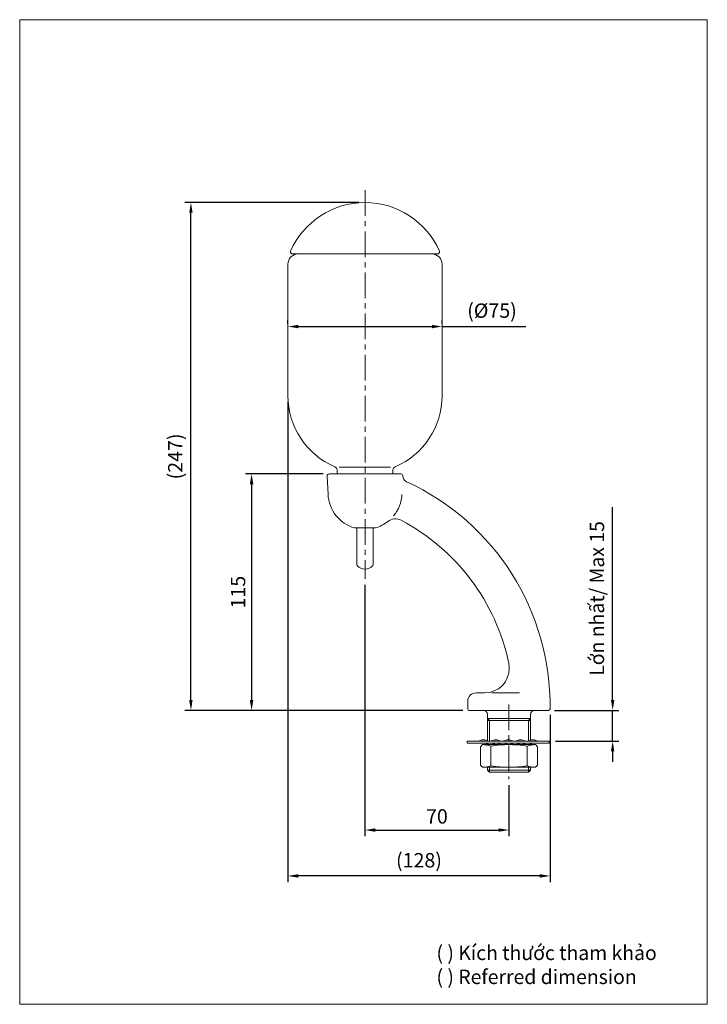
# Model space of a CAD drawing. Extents: x 13.4 to 46.8, y 2.2 to 50.1.
import ezdxf

# ---------------------------------------------------------------- set-up
doc = ezdxf.new("R2010")
doc.units = 0
doc.header["$MEASUREMENT"] = 0
doc.linetypes.add('CENTER', pattern=[2, 1.25, -0.25, 0.25, -0.25])
doc.layers.get('0').update_dxf_attribs({"linetype": 'CONTINUOUS', "lineweight": 13})
doc.layers.get('DEFPOINTS').update_dxf_attribs({"linetype": 'CONTINUOUS', "lineweight": 13})
doc.layers.add('UKUR', color=7, linetype='CONTINUOUS', lineweight=13)
doc.styles.get("Standard").update_dxf_attribs({"font": 'verdana.ttf'})
doc.dimstyles.new('hau', dxfattribs={"dimtxt": 0.7, "dimasz": 0.5, "dimexe": 0.3, "dimexo": 0.3, "dimgap": 0.3, "dimtad": 1, "dimdec": 1, "dimzin": 0, "dimdsep": 46, "dimtxsty": 'Standard', "dimcen": 0.09, "dimadec": 0, "dimazin": 0, "dimtfac": 1, "dimtdec": 1, "dimtmove": 0, "dimatfit": 3, "dimfxl": 1, "dimtolj": 1, "dimtzin": 0, "dimarcsym": 0})

# ---------------------------------------------------------------- blocks, each defined once
blk = doc.blocks.new('*D0')
at = {"color": 0, "linetype": 'Continuous', "lineweight": -2, "transparency": 16777216}
for p, q in [((28.125, 27.98), (24.348, 27.98)), ((24.648, 27.48), (24.648, 16.971)), ((34.923, 16.471), (24.348, 16.471))]:
    blk.add_line(p, q, dxfattribs=at)
at = {"color": 0, "linetype": 'Continuous', "transparency": 16777216}
for points in [[(24.565, 27.48), (24.732, 27.48), (24.648, 27.98)], [(24.565, 16.971), (24.732, 16.971), (24.648, 16.471)]]:
    blk.add_solid(points, dxfattribs=at)
at = {"layer": 'DEFPOINTS', "color": 0, "linetype": 'Continuous', "transparency": 16777216}
for p in [(28.425, 27.98), (24.648, 16.471), (35.223, 16.471)]:
    blk.add_point(p, dxfattribs=at)
at = {"color": 0, "linetype": 'Continuous', "transparency": 16777216, "insert": (23.99, 22.226), "char_height": 0.7, "attachment_point": 5, "rotation": 90}
blk.add_mtext('\\A1;115', dxfattribs=at)
blk = doc.blocks.new('*D1')
at = {"color": 0, "linetype": 'Continuous', "lineweight": -2, "transparency": 16777216}
for p, q in [((30.166, 22.578), (30.166, 10.347)), ((37.174, 12.829), (37.174, 10.347)), ((30.666, 10.647), (36.674, 10.647))]:
    blk.add_line(p, q, dxfattribs=at)
at = {"color": 0, "linetype": 'Continuous', "transparency": 16777216}
for points in [[(30.666, 10.73), (30.666, 10.564), (30.166, 10.647)], [(36.674, 10.73), (36.674, 10.564), (37.174, 10.647)]]:
    blk.add_solid(points, dxfattribs=at)
at = {"layer": 'DEFPOINTS', "color": 0, "linetype": 'Continuous', "transparency": 16777216}
for p in [(30.166, 22.878), (37.174, 13.129), (37.174, 10.647)]:
    blk.add_point(p, dxfattribs=at)
at = {"color": 0, "linetype": 'Continuous', "transparency": 16777216, "insert": (33.67, 11.311), "char_height": 0.7, "attachment_point": 5}
blk.add_mtext('\\A1;70', dxfattribs=at)
blk = doc.blocks.new('*D2')
at = {"color": 0, "linetype": 'Continuous', "lineweight": -2, "transparency": 16777216}
for p, q in [((42.223, 16.971), (42.223, 26.367)), ((39.394, 16.471), (42.523, 16.471)), ((42.223, 14.974), (42.223, 16.471)), ((39.438, 14.974), (42.523, 14.974)), ((42.223, 14.474), (42.223, 13.974))]:
    blk.add_line(p, q, dxfattribs=at)
at = {"color": 0, "linetype": 'Continuous', "transparency": 16777216}
for points in [[(42.14, 16.971), (42.306, 16.971), (42.223, 16.471)], [(42.14, 14.474), (42.306, 14.474), (42.223, 14.974)]]:
    blk.add_solid(points, dxfattribs=at)
at = {"layer": 'DEFPOINTS', "color": 0, "linetype": 'Continuous', "transparency": 16777216}
for p in [(39.094, 16.471), (39.138, 14.974), (42.223, 14.974)]:
    blk.add_point(p, dxfattribs=at)
at = {"color": 0, "linetype": 'Continuous', "transparency": 16777216, "insert": (41.458, 21.919), "char_height": 0.7, "width": 18.84851, "attachment_point": 5, "rotation": 90}
blk.add_mtext('\\A1;{\\W0.99;Lớn nhất/ \\fVerdana|b0|i1|c0|p34;Max \\fVerdana|b0|i0|c0|p34;15}', dxfattribs=at)
blk = doc.blocks.new('*D3')
at = {"color": 0, "linetype": 'Continuous', "lineweight": -2, "transparency": 16777216}
for p, q in [((29.869, 41.19), (21.395, 41.19)), ((21.695, 16.971), (21.695, 40.69)), ((34.923, 16.471), (21.395, 16.471))]:
    blk.add_line(p, q, dxfattribs=at)
at = {"color": 0, "linetype": 'Continuous', "transparency": 16777216}
for points in [[(21.611, 40.69), (21.778, 40.69), (21.695, 41.19)], [(21.611, 16.971), (21.778, 16.971), (21.695, 16.471)]]:
    blk.add_solid(points, dxfattribs=at)
at = {"layer": 'DEFPOINTS', "color": 0, "linetype": 'Continuous', "transparency": 16777216}
for p in [(21.695, 41.19), (30.169, 41.19), (35.223, 16.471)]:
    blk.add_point(p, dxfattribs=at)
at = {"color": 0, "linetype": 'Continuous', "transparency": 16777216, "insert": (20.932, 28.831), "char_height": 0.7, "attachment_point": 5, "rotation": 90}
blk.add_mtext('\\A1;(247)', dxfattribs=at)
blk = doc.blocks.new('*D5')
at = {"color": 0, "linetype": 'Continuous', "lineweight": -2, "transparency": 16777216}
for p, q in [((26.416, 35.285), (26.416, 35.453)), ((26.916, 35.153), (33.422, 35.153)), ((33.922, 35.285), (33.922, 35.453)), ((33.922, 35.153), (37.993, 35.153))]:
    blk.add_line(p, q, dxfattribs=at)
at = {"color": 0, "linetype": 'Continuous', "transparency": 16777216}
for points in [[(26.916, 35.236), (26.916, 35.069), (26.416, 35.153)], [(33.422, 35.236), (33.422, 35.069), (33.922, 35.153)]]:
    blk.add_solid(points, dxfattribs=at)
at = {"layer": 'DEFPOINTS', "color": 0, "linetype": 'Continuous', "transparency": 16777216}
for p in [(26.416, 34.985), (33.922, 35.153), (33.922, 34.985)]:
    blk.add_point(p, dxfattribs=at)
at = {"color": 0, "linetype": 'Continuous', "transparency": 16777216, "insert": (36.35, 35.928), "char_height": 0.7, "attachment_point": 5}
blk.add_mtext('\\A1;(%%C75)', dxfattribs=at)
blk = doc.blocks.new('*D8')
at = {"color": 0, "linetype": 'Continuous', "lineweight": -2, "transparency": 16777216}
for p, q in [((26.416, 31.483), (26.416, 8.114)), ((39.177, 16.253), (39.177, 8.114)), ((38.677, 8.414), (26.916, 8.414))]:
    blk.add_line(p, q, dxfattribs=at)
at = {"color": 0, "linetype": 'Continuous', "transparency": 16777216}
for points in [[(26.916, 8.498), (26.916, 8.331), (26.416, 8.414)], [(38.677, 8.498), (38.677, 8.331), (39.177, 8.414)]]:
    blk.add_solid(points, dxfattribs=at)
at = {"layer": 'DEFPOINTS', "color": 0, "linetype": 'Continuous', "transparency": 16777216}
for p in [(26.416, 31.783), (39.177, 16.553), (26.416, 8.414)]:
    blk.add_point(p, dxfattribs=at)
at = {"color": 0, "linetype": 'Continuous', "transparency": 16777216, "insert": (32.796, 9.177), "char_height": 0.7, "attachment_point": 5}
blk.add_mtext('\\A1;(128)', dxfattribs=at)

msp = doc.modelspace()

# ---------------------------------------------------------------- linework, layer by layer
at = {"color": 7, "linetype": 'CENTER'}
for p, q in [((30.169, 41.784), (30.169, 22.879)), ((37.174, 16.758), (37.174, 13.129))]:
    msp.add_line(p, q, dxfattribs=at)
at = {"color": 7}
for p, q in [((26.641, 38.688), (30.169, 38.688)), ((30.169, 38.688), (26.916, 38.688)), ((30.169, 38.688), (33.421, 38.688)), ((33.696, 38.688), (30.169, 38.688)), ((26.416, 38.188), (26.416, 31.783)), ((33.922, 38.188), (33.922, 31.783)), ((28.918, 28.31), (31.404, 28.314)), ((28.323, 27.875), (28.37, 26.984)), ((31.915, 27.98), (28.423, 27.98)), ((28.821, 28.145), (28.821, 27.98)), ((30.169, 27.98), (28.821, 27.98)), ((31.516, 28.145), (31.516, 27.98)), ((29.676, 25.349), (30.662, 25.349)), ((29.768, 23.583), (29.768, 25.349)), ((30.569, 23.583), (30.569, 25.349)), ((35.988, 17.322), (35.573, 17.322)), ((37.687, 17.322), (36.335, 17.322)), ((35.172, 16.922), (35.172, 16.521)), ((37.174, 16.471), (35.223, 16.471)), ((39.094, 16.471), (37.174, 16.471)), ((36.123, 16.271), (36.123, 14.974)), ((36.123, 16.071), (38.225, 16.071)), ((36.223, 15.971), (36.123, 16.071)), ((36.123, 15.971), (36.223, 15.971)), ((36.223, 15.971), (38.125, 15.971)), ((36.223, 15.971), (36.223, 14.974)), ((38.125, 15.971), (38.225, 16.071)), ((38.125, 15.971), (38.125, 14.986)), ((38.225, 15.971), (38.125, 15.971)), ((38.225, 16.271), (38.225, 15.025)), ((35.135, 14.974), (37.174, 14.974)), ((35.135, 14.974), (35.135, 14.875)), ((35.135, 14.875), (37.174, 14.875)), ((39.138, 14.974), (37.174, 14.974)), ((39.138, 14.875), (37.174, 14.875)), ((39.138, 14.974), (39.138, 14.875)), ((35.788, 14.704), (35.888, 14.804)), ((35.788, 14.704), (35.788, 13.803)), ((35.888, 14.804), (37.174, 14.804)), ((36.288, 14.735), (36.288, 13.773)), ((38.46, 14.804), (37.174, 14.804)), ((38.06, 14.735), (38.06, 13.773)), ((38.56, 14.704), (38.46, 14.804)), ((38.56, 14.704), (38.56, 13.803)), ((35.788, 13.803), (35.888, 13.704)), ((35.888, 13.704), (37.174, 13.704)), ((36.123, 13.704), (36.123, 13.569)), ((36.223, 13.469), (36.123, 13.569)), ((36.123, 13.569), (38.225, 13.569)), ((36.223, 13.704), (36.223, 13.469)), ((38.125, 13.469), (36.223, 13.469)), ((38.46, 13.704), (37.174, 13.704)), ((38.125, 13.704), (38.125, 13.469)), ((38.125, 13.469), (38.225, 13.569)), ((38.225, 13.704), (38.225, 13.569)), ((38.56, 13.803), (38.46, 13.704))]:
    msp.add_line(p, q, dxfattribs=at)
for points in [[(30.169, 41.19), (28.601, 41.19), (27.181, 40.264), (26.549, 38.828)], [(33.788, 38.828), (33.157, 40.264), (31.737, 41.19), (30.169, 41.19)], [(26.549, 38.828), (26.527, 38.778), (26.55, 38.719), (26.601, 38.697)], [(26.916, 38.688), (26.64, 38.688), (26.416, 38.464), (26.416, 38.188)], [(26.601, 38.697), (26.614, 38.691), (26.627, 38.688), (26.641, 38.688)], [(33.922, 38.188), (33.922, 38.464), (33.698, 38.688), (33.421, 38.688)], [(26.416, 31.783), (26.416, 30.278), (27.315, 28.919), (28.7, 28.33)], [(31.638, 28.33), (33.023, 28.919), (33.922, 30.278), (33.922, 31.783)], [(28.821, 28.145), (28.821, 28.225), (28.773, 28.298), (28.7, 28.33)], [(31.638, 28.33), (31.564, 28.298), (31.516, 28.225), (31.516, 28.145)], [(31.916, 27.98), (31.916, 27.98), (31.915, 27.98), (31.915, 27.98)], [(32.015, 27.879), (32.016, 27.934), (31.971, 27.979), (31.916, 27.98)], [(32.015, 27.879), (32.014, 27.761), (32.082, 27.653), (32.19, 27.603)], [(39.177, 16.553), (39.233, 21.292), (36.496, 25.622), (32.19, 27.603)], [(28.37, 26.984), (28.41, 26.221), (28.928, 25.566), (29.661, 25.351)], [(31.563, 25.939), (31.806, 26.236), (31.947, 26.602), (31.968, 26.984)], [(30.676, 25.351), (30.896, 25.416), (31.101, 25.521), (31.282, 25.663)], [(31.933, 25.722), (31.723, 25.832), (31.468, 25.809), (31.282, 25.663)], [(37.164, 18.766), (36.545, 21.749), (34.627, 24.3), (31.933, 25.722)], [(29.661, 25.351), (29.666, 25.349), (29.671, 25.349), (29.676, 25.349)], [(30.662, 25.349), (30.667, 25.349), (30.672, 25.349), (30.676, 25.351)], [(29.768, 23.583), (29.768, 23.559), (29.777, 23.535), (29.793, 23.517)], [(29.793, 23.517), (29.888, 23.409), (30.025, 23.347), (30.169, 23.347)], [(30.169, 23.347), (30.312, 23.347), (30.449, 23.409), (30.544, 23.517)], [(30.544, 23.517), (30.56, 23.535), (30.569, 23.559), (30.569, 23.583)], [(35.573, 17.322), (35.352, 17.322), (35.172, 17.143), (35.172, 16.922)], [(35.172, 16.521), (35.172, 16.494), (35.195, 16.471), (35.223, 16.471)], [(36.123, 16.271), (36.123, 16.382), (36.034, 16.471), (35.923, 16.471)], [(38.425, 16.471), (38.314, 16.471), (38.225, 16.382), (38.225, 16.271)], [(39.094, 16.471), (39.139, 16.471), (39.176, 16.508), (39.177, 16.553)], [(35.636, 14.974), (35.691, 14.974), (35.745, 14.988), (35.794, 15.013)], [(35.936, 15.044), (35.887, 15.044), (35.838, 15.034), (35.794, 15.013)], [(36.078, 15.013), (36.034, 15.034), (35.985, 15.044), (35.936, 15.044)], [(36.13, 14.836), (36.081, 14.861), (36.027, 14.875), (35.972, 14.875)], [(36.078, 15.013), (36.127, 14.988), (36.181, 14.974), (36.236, 14.974)], [(36.236, 14.974), (36.291, 14.974), (36.345, 14.988), (36.394, 15.013)], [(36.537, 15.044), (36.487, 15.044), (36.439, 15.034), (36.394, 15.013)], [(36.572, 14.875), (36.517, 14.875), (36.463, 14.861), (36.414, 14.836)], [(36.679, 15.013), (36.634, 15.034), (36.586, 15.044), (36.537, 15.044)], [(36.73, 14.836), (36.681, 14.861), (36.627, 14.875), (36.572, 14.875)], [(36.679, 15.013), (36.727, 14.988), (36.782, 14.974), (36.837, 14.974)], [(36.837, 14.974), (36.892, 14.974), (36.946, 14.988), (36.995, 15.013)], [(37.137, 15.044), (37.088, 15.044), (37.039, 15.034), (36.995, 15.013)], [(37.173, 14.875), (37.118, 14.875), (37.063, 14.861), (37.015, 14.836)], [(37.279, 15.013), (37.235, 15.034), (37.186, 15.044), (37.137, 15.044)], [(37.331, 14.836), (37.282, 14.861), (37.228, 14.875), (37.173, 14.875)], [(37.279, 15.013), (37.328, 14.988), (37.382, 14.974), (37.437, 14.974)], [(37.437, 14.974), (37.492, 14.974), (37.546, 14.988), (37.595, 15.013)], [(37.738, 15.044), (37.688, 15.044), (37.64, 15.034), (37.595, 15.013)], [(37.773, 14.875), (37.718, 14.875), (37.664, 14.861), (37.615, 14.836)], [(37.88, 15.013), (37.835, 15.034), (37.786, 15.044), (37.738, 15.044)], [(37.931, 14.836), (37.882, 14.861), (37.828, 14.875), (37.773, 14.875)], [(37.88, 15.013), (37.928, 14.988), (37.983, 14.974), (38.038, 14.974)], [(38.038, 14.974), (38.093, 14.974), (38.147, 14.988), (38.195, 15.013)], [(38.338, 15.044), (38.289, 15.044), (38.24, 15.034), (38.195, 15.013)], [(38.374, 14.875), (38.318, 14.875), (38.264, 14.861), (38.216, 14.836)], [(38.48, 15.013), (38.436, 15.034), (38.387, 15.044), (38.338, 15.044)], [(38.48, 15.013), (38.529, 14.988), (38.583, 14.974), (38.638, 14.974)], [(36.288, 14.735), (36.159, 14.778), (36.024, 14.802), (35.888, 14.804)], [(36.13, 14.836), (36.174, 14.815), (36.223, 14.804), (36.272, 14.804)], [(36.272, 14.804), (36.321, 14.804), (36.37, 14.815), (36.414, 14.836)], [(37.211, 14.804), (36.902, 14.805), (36.593, 14.782), (36.288, 14.735)], [(36.73, 14.836), (36.775, 14.815), (36.823, 14.804), (36.873, 14.804)], [(36.873, 14.804), (36.921, 14.804), (36.97, 14.815), (37.015, 14.836)], [(38.06, 14.735), (37.754, 14.782), (37.446, 14.805), (37.137, 14.804)], [(37.331, 14.836), (37.375, 14.815), (37.424, 14.804), (37.473, 14.804)], [(37.473, 14.804), (37.522, 14.804), (37.57, 14.815), (37.615, 14.836)], [(37.931, 14.836), (37.976, 14.815), (38.024, 14.804), (38.073, 14.804)], [(38.46, 14.804), (38.324, 14.802), (38.189, 14.778), (38.06, 14.735)], [(38.073, 14.804), (38.122, 14.804), (38.171, 14.815), (38.216, 14.836)], [(35.888, 13.704), (36.024, 13.706), (36.159, 13.73), (36.288, 13.773)], [(36.288, 13.773), (36.593, 13.726), (36.902, 13.703), (37.211, 13.704)], [(37.137, 13.704), (37.446, 13.703), (37.754, 13.726), (38.06, 13.773)], [(38.06, 13.773), (38.189, 13.73), (38.324, 13.706), (38.46, 13.704)]]:
    msp.add_open_spline(points, degree=3, dxfattribs=at)
for points in [[(33.696, 38.688), (33.752, 38.688), (33.796, 38.733), (33.796, 38.788), (33.796, 38.802), (33.793, 38.816), (33.788, 38.828)], [(28.423, 27.98), (28.367, 27.98), (28.323, 27.935), (28.323, 27.88), (28.323, 27.878), (28.323, 27.876), (28.323, 27.875)], [(35.988, 17.322), (36.651, 17.322), (37.189, 17.859), (37.189, 18.523), (37.189, 18.605), (37.18, 18.687), (37.164, 18.766)]]:
    msp.add_open_spline(points, degree=3, knots=[0, 0, 0, 0, 1, 1, 1, 2, 2, 2, 2], dxfattribs=at)
at = {"layer": 'UKUR', "linetype": 'Continuous', "lineweight": 0}
msp.add_lwpolyline([(13.361, 50.089), (46.83, 50.089), (46.83, 2.165), (13.361, 2.165)], close=True, dxfattribs=at)

# ---------------------------------------------------------------- texts
at = {"linetype": 'Continuous', "lineweight": 0, "insert": (33.647, 5.019), "char_height": 0.7, "attachment_point": 1}
msp.add_mtext_dynamic_manual_height_columns('{\\W0.99;( ) Kích thước tham khảo\\P\\fVerdana|b0|i1|c0|p34;( ) Referred dimension}', width=12.80713, gutter_width=3.5, heights=[0], dxfattribs=at)

# ---------------------------------------------------------------- dimensions: what is measured, and where the dimension line sits
at = {"linetype": 'Continuous'}
for base, p1, p2, text, picture, middle in [((21.695, 41.19), (35.223, 16.471), (30.169, 41.19), '(247)', '*D3', (20.932, 28.831)), ((24.648, 16.471), (28.425, 27.98), (35.223, 16.471), '115', '*D0', (23.99, 22.226))]:
    dim = msp.add_linear_dim(base=base, p1=p1, p2=p2, angle=90, text=text, dimstyle='hau', dxfattribs=at)
    dim.commit()
    dim.dimension.update_dxf_attribs({"geometry": picture, "text_midpoint": middle})
dim = msp.add_linear_dim(base=(33.922, 35.153), p1=(26.416, 34.985), p2=(33.922, 34.985), text='(%%C75)', dimstyle='hau', dxfattribs=at)
dim.commit()
dim.dimension.update_dxf_attribs({"geometry": '*D5', "text_midpoint": (36.35, 35.153), "dimtype": 160})
for base, p1, p2, text, picture, middle in [((26.416, 8.414), (39.177, 16.553), (26.416, 31.783), '(128)', '*D8', (32.796, 9.177)), ((37.174, 10.647), (30.166, 22.878), (37.174, 13.129), '70', '*D1', (33.67, 11.311))]:
    dim = msp.add_linear_dim(base=base, p1=p1, p2=p2, text=text, dimstyle='hau', dxfattribs=at)
    dim.commit()
    dim.dimension.update_dxf_attribs({"geometry": picture, "text_midpoint": middle})
dim = msp.add_linear_dim(base=(42.223, 14.974), p1=(39.094, 16.471), p2=(39.138, 14.974), angle=90, text='{\\W0.99;Lớn nhất/ \\fVerdana|b0|i1|c0|p34;Max \\fVerdana|b0|i0|c0|p34;15}', dimstyle='hau', dxfattribs=at)
dim.commit()
dim.dimension.update_dxf_attribs({"geometry": '*D2', "text_midpoint": (42.223, 21.919), "dimtype": 160})

doc.saveas('drawing.dxf')
